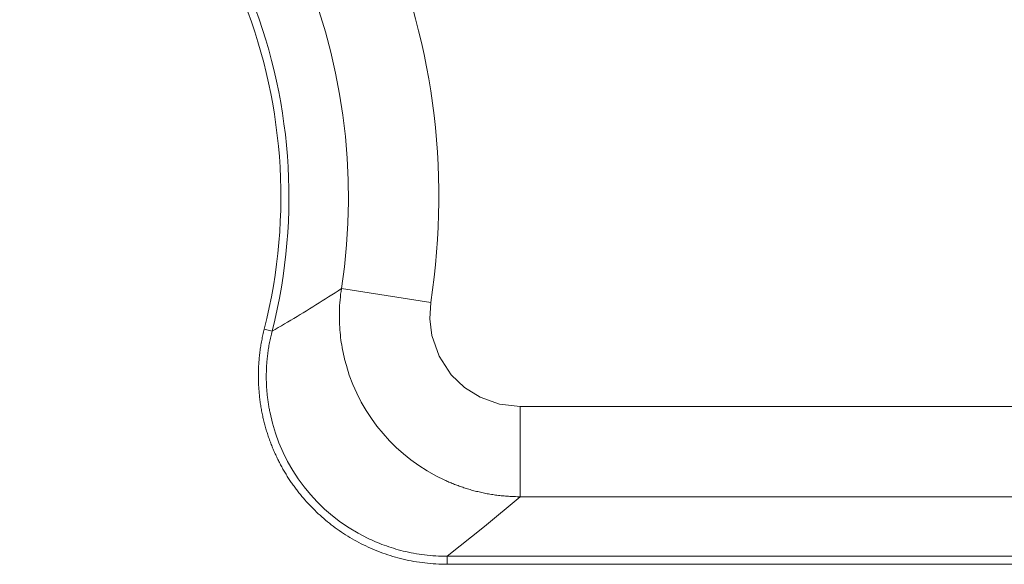
# Model space of a CAD drawing. Units: millimetres. Extents: x -36 to 246, y 93 to 291.
# Drawn here: x 51 to 54, y 214 to 215 of the extents above; entities that cross this region are included whole.
import ezdxf

# ---------------------------------------------------------------- set-up
doc = ezdxf.new("R2010")
doc.units = ezdxf.units.MM
doc.header["$MEASUREMENT"] = 0
doc.layers.add('1', color=7, linetype='Continuous', lineweight=0)

msp = doc.modelspace()

# ---------------------------------------------------------------- linework, layer by layer
at = {"layer": '1', "color": 18, "lineweight": 9, "true_color": 0x000000}
for points in [[(52.1837, 214.549), (52.3004, 215.3084), (51.9643, 216.0662), (51.323, 216.4894)], [(51.931, 214.5879), (52.0326, 215.2485), (51.7401, 215.9078), (51.1822, 216.276)], [(51.7127, 214.4733), (51.8782, 215.1242), (51.5969, 215.8064), (51.0208, 216.1515)], [(51.7349, 214.4677), (51.9028, 215.1283), (51.6173, 215.8208), (51.0326, 216.1711)], [(63.8638, 214.2545), (63.8638, 214.2545), (52.4364, 214.2545), (52.4364, 214.2545)], [(52.4364, 213.9989), (52.4364, 213.9989), (63.8638, 213.9989), (63.8638, 213.9989)], [(64.0322, 213.8304), (64.0322, 213.8304), (52.2304, 213.8304), (52.2304, 213.8304)], [(52.2304, 213.8075), (52.2304, 213.8075), (64.0322, 213.8075), (64.0322, 213.8075)]]:
    msp.add_open_spline(points, degree=3, dxfattribs=at)
for points, knots in [([(51.7349, 214.4677), (51.7349, 214.4677), (51.7436, 214.4727), (51.7436, 214.4727), (51.7436, 214.4727), (51.7524, 214.4778), (51.7524, 214.4778), (51.7524, 214.4778), (51.7612, 214.4829), (51.7612, 214.4829), (51.7612, 214.4829), (51.77, 214.488), (51.77, 214.488), (51.77, 214.488), (51.7789, 214.4932), (51.7789, 214.4932), (51.7789, 214.4932), (51.7877, 214.4984), (51.7877, 214.4984), (51.7877, 214.4984), (51.7965, 214.5037), (51.7965, 214.5037), (51.7965, 214.5037), (51.8054, 214.509), (51.8054, 214.509), (51.8054, 214.509), (51.8143, 214.5144), (51.8143, 214.5144), (51.8143, 214.5144), (51.8232, 214.5198), (51.8232, 214.5198), (51.8232, 214.5198), (51.8321, 214.5252), (51.8321, 214.5252), (51.8321, 214.5252), (51.841, 214.5307), (51.841, 214.5307), (51.841, 214.5307), (51.85, 214.5363), (51.85, 214.5363), (51.85, 214.5363), (51.8589, 214.5418), (51.8589, 214.5418), (51.8589, 214.5418), (51.8679, 214.5474), (51.8679, 214.5474), (51.8679, 214.5474), (51.8769, 214.5531), (51.8769, 214.5531), (51.8769, 214.5531), (51.8858, 214.5587), (51.8858, 214.5587), (51.8858, 214.5587), (51.8948, 214.5645), (51.8948, 214.5645), (51.8948, 214.5645), (51.9039, 214.5703), (51.9039, 214.5703), (51.9039, 214.5703), (51.9129, 214.5761), (51.9129, 214.5761), (51.9129, 214.5761), (51.922, 214.582), (51.922, 214.582), (51.922, 214.582), (51.931, 214.5879), (51.931, 214.5879)], [0, 0, 0, 0, 1, 1, 1, 2, 2, 2, 3, 3, 3, 4, 4, 4, 5, 5, 5, 6, 6, 6, 7, 7, 7, 8, 8, 8, 9, 9, 9, 10, 10, 10, 11, 11, 11, 12, 12, 12, 13, 13, 13, 14, 14, 14, 15, 15, 15, 16, 16, 16, 17, 17, 17, 18, 18, 18, 19, 19, 19, 20, 20, 20, 21, 21, 21, 22, 22, 22, 22]), ([(52.4364, 213.9989), (52.4364, 213.9989), (52.4322, 213.9989), (52.4322, 213.9989), (52.4322, 213.9989), (52.4281, 213.999), (52.4281, 213.999), (52.4281, 213.999), (52.4239, 213.9991), (52.4239, 213.9991), (52.4239, 213.9991), (52.4198, 213.9992), (52.4198, 213.9992), (52.4198, 213.9992), (52.4157, 213.9993), (52.4157, 213.9993), (52.4157, 213.9993), (52.4116, 213.9995), (52.4116, 213.9995), (52.4116, 213.9995), (52.4074, 213.9998), (52.4074, 213.9998), (52.4074, 213.9998), (52.4033, 214), (52.4033, 214), (52.4033, 214), (52.3992, 214.0003), (52.3992, 214.0003), (52.3992, 214.0003), (52.3952, 214.0006), (52.3952, 214.0006), (52.3952, 214.0006), (52.3911, 214.001), (52.3911, 214.001), (52.3911, 214.001), (52.3871, 214.0013), (52.3871, 214.0013), (52.3871, 214.0013), (52.3831, 214.0018), (52.3831, 214.0018), (52.3831, 214.0018), (52.379, 214.0022), (52.379, 214.0022), (52.379, 214.0022), (52.375, 214.0027), (52.375, 214.0027), (52.375, 214.0027), (52.3711, 214.0032), (52.3711, 214.0032), (52.3711, 214.0032), (52.3671, 214.0037), (52.3671, 214.0037), (52.3671, 214.0037), (52.3631, 214.0043), (52.3631, 214.0043), (52.3631, 214.0043), (52.3592, 214.0049), (52.3592, 214.0049), (52.3592, 214.0049), (52.3553, 214.0055), (52.3553, 214.0055), (52.3553, 214.0055), (52.3514, 214.0061), (52.3514, 214.0061), (52.3514, 214.0061), (52.3475, 214.0068), (52.3475, 214.0068), (52.3475, 214.0068), (52.3436, 214.0075), (52.3436, 214.0075), (52.3436, 214.0075), (52.3398, 214.0083), (52.3398, 214.0083), (52.3398, 214.0083), (52.336, 214.009), (52.336, 214.009), (52.336, 214.009), (52.3321, 214.0098), (52.3321, 214.0098), (52.3321, 214.0098), (52.3284, 214.0106), (52.3284, 214.0106), (52.3284, 214.0106), (52.3246, 214.0114), (52.3246, 214.0114), (52.3246, 214.0114), (52.3209, 214.0123), (52.3209, 214.0123), (52.3209, 214.0123), (52.3172, 214.0132), (52.3172, 214.0132), (52.3172, 214.0132), (52.3135, 214.0141), (52.3135, 214.0141), (52.3135, 214.0141), (52.3098, 214.015), (52.3098, 214.015), (52.3098, 214.015), (52.3061, 214.016), (52.3061, 214.016), (52.3061, 214.016), (52.3025, 214.0169), (52.3025, 214.0169), (52.3025, 214.0169), (52.2989, 214.0179), (52.2989, 214.0179), (52.2989, 214.0179), (52.2953, 214.0189), (52.2953, 214.0189), (52.2953, 214.0189), (52.2918, 214.02), (52.2918, 214.02), (52.2918, 214.02), (52.2882, 214.0211), (52.2882, 214.0211), (52.2882, 214.0211), (52.2847, 214.0221), (52.2847, 214.0221), (52.2847, 214.0221), (52.2812, 214.0232), (52.2812, 214.0232), (52.2812, 214.0232), (52.2778, 214.0243), (52.2778, 214.0243), (52.2778, 214.0243), (52.2744, 214.0255), (52.2744, 214.0255), (52.2744, 214.0255), (52.271, 214.0266), (52.271, 214.0266), (52.271, 214.0266), (52.2676, 214.0278), (52.2676, 214.0278), (52.2676, 214.0278), (52.2642, 214.029), (52.2642, 214.029), (52.2642, 214.029), (52.2609, 214.0302), (52.2609, 214.0302), (52.2609, 214.0302), (52.2576, 214.0314), (52.2576, 214.0314), (52.2576, 214.0314), (52.2544, 214.0327), (52.2544, 214.0327), (52.2544, 214.0327), (52.2511, 214.0339), (52.2511, 214.0339), (52.2511, 214.0339), (52.2479, 214.0352), (52.2479, 214.0352), (52.2479, 214.0352), (52.2447, 214.0364), (52.2447, 214.0364), (52.2447, 214.0364), (52.2416, 214.0378), (52.2416, 214.0378), (52.2416, 214.0378), (52.2384, 214.0391), (52.2384, 214.0391), (52.2384, 214.0391), (52.2353, 214.0404), (52.2353, 214.0404), (52.2353, 214.0404), (52.2322, 214.0417), (52.2322, 214.0417), (52.2322, 214.0417), (52.2292, 214.0431), (52.2292, 214.0431), (52.2292, 214.0431), (52.2262, 214.0444), (52.2262, 214.0444), (52.2262, 214.0444), (52.2232, 214.0458), (52.2232, 214.0458), (52.2232, 214.0458), (52.1981, 214.0581), (52.1981, 214.0581), (52.1981, 214.0581), (52.1738, 214.0719), (52.1738, 214.0719), (52.1738, 214.0719), (52.1504, 214.0868), (52.1504, 214.0868), (52.1504, 214.0868), (52.1277, 214.103), (52.1277, 214.103), (52.1277, 214.103), (52.1063, 214.1202), (52.1063, 214.1202), (52.1063, 214.1202), (52.0859, 214.1385), (52.0859, 214.1385), (52.0859, 214.1385), (52.0668, 214.1575), (52.0668, 214.1575), (52.0668, 214.1575), (52.0487, 214.1775), (52.0487, 214.1775), (52.0487, 214.1775), (52.0317, 214.1983), (52.0317, 214.1983), (52.0317, 214.1983), (52.0158, 214.2201), (52.0158, 214.2201), (52.0158, 214.2201), (52.0009, 214.243), (52.0009, 214.243), (52.0009, 214.243), (51.9872, 214.2668), (51.9872, 214.2668), (51.9872, 214.2668), (51.9746, 214.2916), (51.9746, 214.2916), (51.9746, 214.2916), (51.9634, 214.317), (51.9634, 214.317), (51.9634, 214.317), (51.9534, 214.3432), (51.9534, 214.3432), (51.9534, 214.3432), (51.945, 214.3699), (51.945, 214.3699), (51.945, 214.3699), (51.9433, 214.3761), (51.9433, 214.3761), (51.9433, 214.3761), (51.9417, 214.3822), (51.9417, 214.3822), (51.9417, 214.3822), (51.94, 214.3886), (51.94, 214.3886), (51.94, 214.3886), (51.9385, 214.3949), (51.9385, 214.3949), (51.9385, 214.3949), (51.937, 214.4015), (51.937, 214.4015), (51.937, 214.4015), (51.9357, 214.408), (51.9357, 214.408), (51.9357, 214.408), (51.9343, 214.4147), (51.9343, 214.4147), (51.9343, 214.4147), (51.9331, 214.4215), (51.9331, 214.4215), (51.9331, 214.4215), (51.9319, 214.4284), (51.9319, 214.4284), (51.9319, 214.4284), (51.9308, 214.4353), (51.9308, 214.4353), (51.9308, 214.4353), (51.9298, 214.4424), (51.9298, 214.4424), (51.9298, 214.4424), (51.9289, 214.4494), (51.9289, 214.4494), (51.9289, 214.4494), (51.9281, 214.4567), (51.9281, 214.4567), (51.9281, 214.4567), (51.9274, 214.4639), (51.9274, 214.4639), (51.9274, 214.4639), (51.9267, 214.4713), (51.9267, 214.4713), (51.9267, 214.4713), (51.9262, 214.4787), (51.9262, 214.4787), (51.9262, 214.4787), (51.9258, 214.4862), (51.9258, 214.4862), (51.9258, 214.4862), (51.9255, 214.4937), (51.9255, 214.4937), (51.9255, 214.4937), (51.9253, 214.5014), (51.9253, 214.5014), (51.9253, 214.5014), (51.9253, 214.509), (51.9253, 214.509), (51.9253, 214.509), (51.9253, 214.5168), (51.9253, 214.5168), (51.9253, 214.5168), (51.9254, 214.5245), (51.9254, 214.5245), (51.9254, 214.5245), (51.9257, 214.5323), (51.9257, 214.5323), (51.9257, 214.5323), (51.926, 214.5401), (51.926, 214.5401), (51.926, 214.5401), (51.9266, 214.548), (51.9266, 214.548), (51.9266, 214.548), (51.9272, 214.5559), (51.9272, 214.5559), (51.9272, 214.5559), (51.928, 214.5639), (51.928, 214.5639), (51.928, 214.5639), (51.9289, 214.5719), (51.9289, 214.5719), (51.9289, 214.5719), (51.9299, 214.5799), (51.9299, 214.5799), (51.9299, 214.5799), (51.931, 214.5879), (51.931, 214.5879)], [0, 0, 0, 0, 1, 1, 1, 2, 2, 2, 3, 3, 3, 4, 4, 4, 5, 5, 5, 6, 6, 6, 7, 7, 7, 8, 8, 8, 9, 9, 9, 10, 10, 10, 11, 11, 11, 12, 12, 12, 13, 13, 13, 14, 14, 14, 15, 15, 15, 16, 16, 16, 17, 17, 17, 18, 18, 18, 19, 19, 19, 20, 20, 20, 21, 21, 21, 22, 22, 22, 23, 23, 23, 24, 24, 24, 25, 25, 25, 26, 26, 26, 27, 27, 27, 28, 28, 28, 29, 29, 29, 30, 30, 30, 31, 31, 31, 32, 32, 32, 33, 33, 33, 34, 34, 34, 35, 35, 35, 36, 36, 36, 37, 37, 37, 38, 38, 38, 39, 39, 39, 40, 40, 40, 41, 41, 41, 42, 42, 42, 43, 43, 43, 44, 44, 44, 45, 45, 45, 46, 46, 46, 47, 47, 47, 48, 48, 48, 49, 49, 49, 50, 50, 50, 51, 51, 51, 52, 52, 52, 53, 53, 53, 54, 54, 54, 55, 55, 55, 56, 56, 56, 57, 57, 57, 58, 58, 58, 59, 59, 59, 60, 60, 60, 61, 61, 61, 62, 62, 62, 63, 63, 63, 64, 64, 64, 65, 65, 65, 66, 66, 66, 67, 67, 67, 68, 68, 68, 69, 69, 69, 70, 70, 70, 71, 71, 71, 72, 72, 72, 73, 73, 73, 74, 74, 74, 75, 75, 75, 76, 76, 76, 77, 77, 77, 78, 78, 78, 79, 79, 79, 80, 80, 80, 81, 81, 81, 82, 82, 82, 83, 83, 83, 84, 84, 84, 85, 85, 85, 86, 86, 86, 87, 87, 87, 88, 88, 88, 89, 89, 89, 90, 90, 90, 91, 91, 91, 92, 92, 92, 93, 93, 93, 94, 94, 94, 95, 95, 95, 96, 96, 96, 97, 97, 97, 98, 98, 98, 99, 99, 99, 100, 100, 100, 101, 101, 101, 102, 102, 102, 103, 103, 103, 104, 104, 104, 104]), ([(52.1837, 214.549), (52.1837, 214.549), (52.0096, 214.5758), (52.0096, 214.5758), (52.0096, 214.5758), (51.931, 214.5879), (51.931, 214.5879)], [0, 0, 0, 0, 1, 1, 1, 2, 2, 2, 2]), ([(52.4364, 214.2545), (52.4364, 214.2545), (52.3786, 214.2612), (52.3786, 214.2612), (52.3786, 214.2612), (52.3238, 214.2806), (52.3238, 214.2806), (52.3238, 214.2806), (52.2795, 214.3082), (52.2795, 214.3082), (52.2795, 214.3082), (52.2418, 214.3442), (52.2418, 214.3442), (52.2418, 214.3442), (52.2074, 214.3965), (52.2074, 214.3965), (52.2074, 214.3965), (52.1866, 214.4554), (52.1866, 214.4554), (52.1866, 214.4554), (52.1809, 214.5021), (52.1809, 214.5021), (52.1809, 214.5021), (52.1837, 214.549), (52.1837, 214.549)], [0, 0, 0, 0, 1, 1, 1, 2, 2, 2, 3, 3, 3, 4, 4, 4, 5, 5, 5, 6, 6, 6, 7, 7, 7, 8, 8, 8, 8]), ([(51.7127, 214.4733), (51.7127, 214.4733), (51.7117, 214.4693), (51.7117, 214.4693), (51.7117, 214.4693), (51.7107, 214.4653), (51.7107, 214.4653), (51.7107, 214.4653), (51.7098, 214.4613), (51.7098, 214.4613), (51.7098, 214.4613), (51.7089, 214.4572), (51.7089, 214.4572), (51.7089, 214.4572), (51.708, 214.4533), (51.708, 214.4533), (51.708, 214.4533), (51.7071, 214.4492), (51.7071, 214.4492), (51.7071, 214.4492), (51.7064, 214.4452), (51.7064, 214.4452), (51.7064, 214.4452), (51.7056, 214.4412), (51.7056, 214.4412), (51.7056, 214.4412), (51.7048, 214.4371), (51.7048, 214.4371), (51.7048, 214.4371), (51.7041, 214.4331), (51.7041, 214.4331), (51.7041, 214.4331), (51.7034, 214.4291), (51.7034, 214.4291), (51.7034, 214.4291), (51.7028, 214.4251), (51.7028, 214.4251), (51.7028, 214.4251), (51.7022, 214.421), (51.7022, 214.421), (51.7022, 214.421), (51.7016, 214.417), (51.7016, 214.417), (51.7016, 214.417), (51.701, 214.413), (51.701, 214.413), (51.701, 214.413), (51.7005, 214.409), (51.7005, 214.409), (51.7005, 214.409), (51.7, 214.405), (51.7, 214.405), (51.7, 214.405), (51.6995, 214.401), (51.6995, 214.401), (51.6995, 214.401), (51.6991, 214.397), (51.6991, 214.397), (51.6991, 214.397), (51.6987, 214.393), (51.6987, 214.393), (51.6987, 214.393), (51.6983, 214.389), (51.6983, 214.389), (51.6983, 214.389), (51.698, 214.385), (51.698, 214.385), (51.698, 214.385), (51.6977, 214.381), (51.6977, 214.381), (51.6977, 214.381), (51.6974, 214.377), (51.6974, 214.377), (51.6974, 214.377), (51.6971, 214.373), (51.6971, 214.373), (51.6971, 214.373), (51.6969, 214.3691), (51.6969, 214.3691), (51.6969, 214.3691), (51.6968, 214.3651), (51.6968, 214.3651), (51.6968, 214.3651), (51.6966, 214.3611), (51.6966, 214.3611), (51.6966, 214.3611), (51.6965, 214.3572), (51.6965, 214.3572), (51.6965, 214.3572), (51.6963, 214.3532), (51.6963, 214.3532), (51.6963, 214.3532), (51.6963, 214.3493), (51.6963, 214.3493), (51.6963, 214.3493), (51.6962, 214.3453), (51.6962, 214.3453), (51.6962, 214.3453), (51.6962, 214.3414), (51.6962, 214.3414), (51.6962, 214.3414), (51.6962, 214.3375), (51.6962, 214.3375), (51.6962, 214.3375), (51.6963, 214.3336), (51.6963, 214.3336), (51.6963, 214.3336), (51.6963, 214.3296), (51.6963, 214.3296), (51.6963, 214.3296), (51.6964, 214.3257), (51.6964, 214.3257), (51.6964, 214.3257), (51.6965, 214.3218), (51.6965, 214.3218), (51.6965, 214.3218), (51.6967, 214.3179), (51.6967, 214.3179), (51.6967, 214.3179), (51.6969, 214.314), (51.6969, 214.314), (51.6969, 214.314), (51.6971, 214.3102), (51.6971, 214.3102), (51.6971, 214.3102), (51.6973, 214.3063), (51.6973, 214.3063), (51.6973, 214.3063), (51.6976, 214.3024), (51.6976, 214.3024), (51.6976, 214.3024), (51.6979, 214.2986), (51.6979, 214.2986), (51.6979, 214.2986), (51.6982, 214.2947), (51.6982, 214.2947), (51.6982, 214.2947), (51.6985, 214.2909), (51.6985, 214.2909), (51.6985, 214.2909), (51.6989, 214.2871), (51.6989, 214.2871), (51.6989, 214.2871), (51.6993, 214.2833), (51.6993, 214.2833), (51.6993, 214.2833), (51.6997, 214.2795), (51.6997, 214.2795), (51.6997, 214.2795), (51.7001, 214.2757), (51.7001, 214.2757), (51.7001, 214.2757), (51.7006, 214.2719), (51.7006, 214.2719), (51.7006, 214.2719), (51.7011, 214.2681), (51.7011, 214.2681), (51.7011, 214.2681), (51.7016, 214.2643), (51.7016, 214.2643), (51.7016, 214.2643), (51.7022, 214.2606), (51.7022, 214.2606), (51.7022, 214.2606), (51.7028, 214.2568), (51.7028, 214.2568), (51.7028, 214.2568), (51.7034, 214.2531), (51.7034, 214.2531), (51.7034, 214.2531), (51.704, 214.2494), (51.704, 214.2494), (51.704, 214.2494), (51.7046, 214.2457), (51.7046, 214.2457), (51.7046, 214.2457), (51.7053, 214.242), (51.7053, 214.242), (51.7053, 214.242), (51.706, 214.2383), (51.706, 214.2383), (51.706, 214.2383), (51.7067, 214.2346), (51.7067, 214.2346), (51.7067, 214.2346), (51.7075, 214.2309), (51.7075, 214.2309), (51.7075, 214.2309), (51.7083, 214.2273), (51.7083, 214.2273), (51.7083, 214.2273), (51.7091, 214.2236), (51.7091, 214.2236), (51.7091, 214.2236), (51.7099, 214.22), (51.7099, 214.22), (51.7099, 214.22), (51.7108, 214.2164), (51.7108, 214.2164), (51.7108, 214.2164), (51.7116, 214.2128), (51.7116, 214.2128), (51.7116, 214.2128), (51.7125, 214.2092), (51.7125, 214.2092), (51.7125, 214.2092), (51.7134, 214.2056), (51.7134, 214.2056), (51.7134, 214.2056), (51.7144, 214.202), (51.7144, 214.202), (51.7144, 214.202), (51.7154, 214.1985), (51.7154, 214.1985), (51.7154, 214.1985), (51.7163, 214.1949), (51.7163, 214.1949), (51.7163, 214.1949), (51.7174, 214.1914), (51.7174, 214.1914), (51.7174, 214.1914), (51.7184, 214.1879), (51.7184, 214.1879), (51.7184, 214.1879), (51.7194, 214.1844), (51.7194, 214.1844), (51.7194, 214.1844), (51.7205, 214.1809), (51.7205, 214.1809), (51.7205, 214.1809), (51.7216, 214.1775), (51.7216, 214.1775), (51.7216, 214.1775), (51.7228, 214.174), (51.7228, 214.174), (51.7228, 214.174), (51.7239, 214.1705), (51.7239, 214.1705), (51.7239, 214.1705), (51.7251, 214.1671), (51.7251, 214.1671), (51.7251, 214.1671), (51.7263, 214.1637), (51.7263, 214.1637), (51.7263, 214.1637), (51.7275, 214.1603), (51.7275, 214.1603), (51.7275, 214.1603), (51.7287, 214.1569), (51.7287, 214.1569), (51.7287, 214.1569), (51.73, 214.1535), (51.73, 214.1535), (51.73, 214.1535), (51.7312, 214.1502), (51.7312, 214.1502), (51.7312, 214.1502), (51.7325, 214.1468), (51.7325, 214.1468), (51.7325, 214.1468), (51.7338, 214.1435), (51.7338, 214.1435), (51.7338, 214.1435), (51.7352, 214.1402), (51.7352, 214.1402), (51.7352, 214.1402), (51.7365, 214.1369), (51.7365, 214.1369), (51.7365, 214.1369), (51.7379, 214.1336), (51.7379, 214.1336), (51.7379, 214.1336), (51.7393, 214.1303), (51.7393, 214.1303), (51.7393, 214.1303), (51.7407, 214.127), (51.7407, 214.127), (51.7407, 214.127), (51.7421, 214.1238), (51.7421, 214.1238), (51.7421, 214.1238), (51.7436, 214.1206), (51.7436, 214.1206), (51.7436, 214.1206), (51.7451, 214.1174), (51.7451, 214.1174), (51.7451, 214.1174), (51.7465, 214.1142), (51.7465, 214.1142), (51.7465, 214.1142), (51.748, 214.111), (51.748, 214.111), (51.748, 214.111), (51.7496, 214.1078), (51.7496, 214.1078), (51.7496, 214.1078), (51.7511, 214.1047), (51.7511, 214.1047), (51.7511, 214.1047), (51.7526, 214.1015), (51.7526, 214.1015), (51.7526, 214.1015), (51.7542, 214.0984), (51.7542, 214.0984), (51.7542, 214.0984), (51.7558, 214.0953), (51.7558, 214.0953), (51.7558, 214.0953), (51.7574, 214.0923), (51.7574, 214.0923), (51.7574, 214.0923), (51.7591, 214.0892), (51.7591, 214.0892), (51.7591, 214.0892), (51.7607, 214.0862), (51.7607, 214.0862), (51.7607, 214.0862), (51.7624, 214.0831), (51.7624, 214.0831), (51.7624, 214.0831), (51.764, 214.0801), (51.764, 214.0801), (51.764, 214.0801), (51.7657, 214.0771), (51.7657, 214.0771), (51.7657, 214.0771), (51.7674, 214.0741), (51.7674, 214.0741), (51.7674, 214.0741), (51.7691, 214.0711), (51.7691, 214.0711), (51.7691, 214.0711), (51.7709, 214.0682), (51.7709, 214.0682), (51.7709, 214.0682), (51.7727, 214.0653), (51.7727, 214.0653), (51.7727, 214.0653), (51.7744, 214.0623), (51.7744, 214.0623), (51.7744, 214.0623), (51.7762, 214.0594), (51.7762, 214.0594), (51.7762, 214.0594), (51.778, 214.0566), (51.778, 214.0566), (51.778, 214.0566), (51.7798, 214.0537), (51.7798, 214.0537), (51.7798, 214.0537), (51.7817, 214.0508), (51.7817, 214.0508), (51.7817, 214.0508), (51.7835, 214.048), (51.7835, 214.048), (51.7835, 214.048), (51.7854, 214.0452), (51.7854, 214.0452), (51.7854, 214.0452), (51.7873, 214.0424), (51.7873, 214.0424), (51.7873, 214.0424), (51.7892, 214.0396), (51.7892, 214.0396), (51.7892, 214.0396), (51.7911, 214.0368), (51.7911, 214.0368), (51.7911, 214.0368), (51.793, 214.0341), (51.793, 214.0341), (51.793, 214.0341), (51.7949, 214.0314), (51.7949, 214.0314), (51.7949, 214.0314), (51.7969, 214.0286), (51.7969, 214.0286), (51.7969, 214.0286), (51.7988, 214.026), (51.7988, 214.026), (51.7988, 214.026), (51.8008, 214.0233), (51.8008, 214.0233), (51.8008, 214.0233), (51.8028, 214.0206), (51.8028, 214.0206), (51.8028, 214.0206), (51.8048, 214.018), (51.8048, 214.018), (51.8048, 214.018), (51.8068, 214.0154), (51.8068, 214.0154), (51.8068, 214.0154), (51.8088, 214.0127), (51.8088, 214.0127), (51.8088, 214.0127), (51.8108, 214.0102), (51.8108, 214.0102), (51.8108, 214.0102), (51.815, 214.005), (51.815, 214.005), (51.815, 214.005), (51.8192, 213.9999), (51.8192, 213.9999), (51.8192, 213.9999), (51.8235, 213.9948), (51.8235, 213.9948), (51.8235, 213.9948), (51.8279, 213.9898), (51.8279, 213.9898), (51.8279, 213.9898), (51.8323, 213.9848), (51.8323, 213.9848), (51.8323, 213.9848), (51.8368, 213.9798), (51.8368, 213.9798), (51.8368, 213.9798), (51.8414, 213.9749), (51.8414, 213.9749), (51.8414, 213.9749), (51.8461, 213.97), (51.8461, 213.97), (51.8461, 213.97), (51.8509, 213.9651), (51.8509, 213.9651), (51.8509, 213.9651), (51.8557, 213.9604), (51.8557, 213.9604), (51.8557, 213.9604), (51.8606, 213.9556), (51.8606, 213.9556), (51.8606, 213.9556), (51.8655, 213.9509), (51.8655, 213.9509), (51.8655, 213.9509), (51.8706, 213.9463), (51.8706, 213.9463), (51.8706, 213.9463), (51.8757, 213.9417), (51.8757, 213.9417), (51.8757, 213.9417), (51.8809, 213.9371), (51.8809, 213.9371), (51.8809, 213.9371), (51.8862, 213.9327), (51.8862, 213.9327), (51.8862, 213.9327), (51.8916, 213.9282), (51.8916, 213.9282), (51.8916, 213.9282), (51.897, 213.9238), (51.897, 213.9238), (51.897, 213.9238), (51.9025, 213.9195), (51.9025, 213.9195), (51.9025, 213.9195), (51.908, 213.9153), (51.908, 213.9153), (51.908, 213.9153), (51.9136, 213.9111), (51.9136, 213.9111), (51.9136, 213.9111), (51.9194, 213.9069), (51.9194, 213.9069), (51.9194, 213.9069), (51.9251, 213.9028), (51.9251, 213.9028), (51.9251, 213.9028), (51.931, 213.8988), (51.931, 213.8988), (51.931, 213.8988), (51.9369, 213.8949), (51.9369, 213.8949), (51.9369, 213.8949), (51.9429, 213.891), (51.9429, 213.891), (51.9429, 213.891), (51.949, 213.8872), (51.949, 213.8872), (51.949, 213.8872), (51.9551, 213.8834), (51.9551, 213.8834), (51.9551, 213.8834), (51.9613, 213.8798), (51.9613, 213.8798), (51.9613, 213.8798), (51.9676, 213.8762), (51.9676, 213.8762), (51.9676, 213.8762), (51.9739, 213.8727), (51.9739, 213.8727), (51.9739, 213.8727), (51.9803, 213.8692), (51.9803, 213.8692), (51.9803, 213.8692), (51.9868, 213.8659), (51.9868, 213.8659), (51.9868, 213.8659), (51.9933, 213.8626), (51.9933, 213.8626), (51.9933, 213.8626), (51.9999, 213.8594), (51.9999, 213.8594), (51.9999, 213.8594), (52.0066, 213.8563), (52.0066, 213.8563), (52.0066, 213.8563), (52.0133, 213.8532), (52.0133, 213.8532), (52.0133, 213.8532), (52.02, 213.8503), (52.02, 213.8503), (52.02, 213.8503), (52.0269, 213.8475), (52.0269, 213.8475), (52.0269, 213.8475), (52.0338, 213.8447), (52.0338, 213.8447), (52.0338, 213.8447), (52.0408, 213.842), (52.0408, 213.842), (52.0408, 213.842), (52.0478, 213.8395), (52.0478, 213.8395), (52.0478, 213.8395), (52.0549, 213.837), (52.0549, 213.837), (52.0549, 213.837), (52.062, 213.8346), (52.062, 213.8346), (52.062, 213.8346), (52.0692, 213.8322), (52.0692, 213.8322), (52.0692, 213.8322), (52.0765, 213.83), (52.0765, 213.83), (52.0765, 213.83), (52.0838, 213.8279), (52.0838, 213.8279), (52.0838, 213.8279), (52.0911, 213.8259), (52.0911, 213.8259), (52.0911, 213.8259), (52.0985, 213.824), (52.0985, 213.824), (52.0985, 213.824), (52.1059, 213.8222), (52.1059, 213.8222), (52.1059, 213.8222), (52.1134, 213.8204), (52.1134, 213.8204), (52.1134, 213.8204), (52.1209, 213.8188), (52.1209, 213.8188), (52.1209, 213.8188), (52.1285, 213.8173), (52.1285, 213.8173), (52.1285, 213.8173), (52.1362, 213.8159), (52.1362, 213.8159), (52.1362, 213.8159), (52.1438, 213.8146), (52.1438, 213.8146), (52.1438, 213.8146), (52.1515, 213.8134), (52.1515, 213.8134), (52.1515, 213.8134), (52.1593, 213.8123), (52.1593, 213.8123), (52.1593, 213.8123), (52.167, 213.8113), (52.167, 213.8113), (52.167, 213.8113), (52.1749, 213.8104), (52.1749, 213.8104), (52.1749, 213.8104), (52.1827, 213.8097), (52.1827, 213.8097), (52.1827, 213.8097), (52.1906, 213.809), (52.1906, 213.809), (52.1906, 213.809), (52.1985, 213.8085), (52.1985, 213.8085), (52.1985, 213.8085), (52.2065, 213.8081), (52.2065, 213.8081), (52.2065, 213.8081), (52.2144, 213.8078), (52.2144, 213.8078), (52.2144, 213.8078), (52.2224, 213.8076), (52.2224, 213.8076), (52.2224, 213.8076), (52.2304, 213.8075), (52.2304, 213.8075)], [0, 0, 0, 0, 1, 1, 1, 2, 2, 2, 3, 3, 3, 4, 4, 4, 5, 5, 5, 6, 6, 6, 7, 7, 7, 8, 8, 8, 9, 9, 9, 10, 10, 10, 11, 11, 11, 12, 12, 12, 13, 13, 13, 14, 14, 14, 15, 15, 15, 16, 16, 16, 17, 17, 17, 18, 18, 18, 19, 19, 19, 20, 20, 20, 21, 21, 21, 22, 22, 22, 23, 23, 23, 24, 24, 24, 25, 25, 25, 26, 26, 26, 27, 27, 27, 28, 28, 28, 29, 29, 29, 30, 30, 30, 31, 31, 31, 32, 32, 32, 33, 33, 33, 34, 34, 34, 35, 35, 35, 36, 36, 36, 37, 37, 37, 38, 38, 38, 39, 39, 39, 40, 40, 40, 41, 41, 41, 42, 42, 42, 43, 43, 43, 44, 44, 44, 45, 45, 45, 46, 46, 46, 47, 47, 47, 48, 48, 48, 49, 49, 49, 50, 50, 50, 51, 51, 51, 52, 52, 52, 53, 53, 53, 54, 54, 54, 55, 55, 55, 56, 56, 56, 57, 57, 57, 58, 58, 58, 59, 59, 59, 60, 60, 60, 61, 61, 61, 62, 62, 62, 63, 63, 63, 64, 64, 64, 65, 65, 65, 66, 66, 66, 67, 67, 67, 68, 68, 68, 69, 69, 69, 70, 70, 70, 71, 71, 71, 72, 72, 72, 73, 73, 73, 74, 74, 74, 75, 75, 75, 76, 76, 76, 77, 77, 77, 78, 78, 78, 79, 79, 79, 80, 80, 80, 81, 81, 81, 82, 82, 82, 83, 83, 83, 84, 84, 84, 85, 85, 85, 86, 86, 86, 87, 87, 87, 88, 88, 88, 89, 89, 89, 90, 90, 90, 91, 91, 91, 92, 92, 92, 93, 93, 93, 94, 94, 94, 95, 95, 95, 96, 96, 96, 97, 97, 97, 98, 98, 98, 99, 99, 99, 100, 100, 100, 101, 101, 101, 102, 102, 102, 103, 103, 103, 104, 104, 104, 105, 105, 105, 106, 106, 106, 107, 107, 107, 108, 108, 108, 109, 109, 109, 110, 110, 110, 111, 111, 111, 112, 112, 112, 113, 113, 113, 114, 114, 114, 115, 115, 115, 116, 116, 116, 117, 117, 117, 118, 118, 118, 119, 119, 119, 120, 120, 120, 121, 121, 121, 122, 122, 122, 123, 123, 123, 124, 124, 124, 125, 125, 125, 126, 126, 126, 127, 127, 127, 128, 128, 128, 129, 129, 129, 130, 130, 130, 131, 131, 131, 132, 132, 132, 133, 133, 133, 134, 134, 134, 135, 135, 135, 136, 136, 136, 137, 137, 137, 138, 138, 138, 139, 139, 139, 140, 140, 140, 141, 141, 141, 142, 142, 142, 143, 143, 143, 144, 144, 144, 145, 145, 145, 146, 146, 146, 147, 147, 147, 148, 148, 148, 149, 149, 149, 150, 150, 150, 151, 151, 151, 152, 152, 152, 153, 153, 153, 154, 154, 154, 155, 155, 155, 156, 156, 156, 157, 157, 157, 158, 158, 158, 159, 159, 159, 160, 160, 160, 161, 161, 161, 162, 162, 162, 163, 163, 163, 164, 164, 164, 165, 165, 165, 166, 166, 166, 167, 167, 167, 168, 168, 168, 169, 169, 169, 170, 170, 170, 171, 171, 171, 172, 172, 172, 173, 173, 173, 174, 174, 174, 175, 175, 175, 176, 176, 176, 177, 177, 177, 178, 178, 178, 179, 179, 179, 180, 180, 180, 181, 181, 181, 182, 182, 182, 183, 183, 183, 184, 184, 184, 185, 185, 185, 186, 186, 186, 187, 187, 187, 188, 188, 188, 189, 189, 189, 190, 190, 190, 191, 191, 191, 192, 192, 192, 193, 193, 193, 194, 194, 194, 195, 195, 195, 196, 196, 196, 197, 197, 197, 198, 198, 198, 198]), ([(51.7127, 214.4733), (51.7127, 214.4733), (51.7277, 214.4695), (51.7277, 214.4695), (51.7277, 214.4695), (51.7349, 214.4677), (51.7349, 214.4677)], [0, 0, 0, 0, 1, 1, 1, 2, 2, 2, 2]), ([(51.7349, 214.4677), (51.7349, 214.4677), (51.7338, 214.4636), (51.7338, 214.4636), (51.7338, 214.4636), (51.7328, 214.4595), (51.7328, 214.4595), (51.7328, 214.4595), (51.7319, 214.4554), (51.7319, 214.4554), (51.7319, 214.4554), (51.7309, 214.4513), (51.7309, 214.4513), (51.7309, 214.4513), (51.7301, 214.4473), (51.7301, 214.4473), (51.7301, 214.4473), (51.7292, 214.4432), (51.7292, 214.4432), (51.7292, 214.4432), (51.7284, 214.4391), (51.7284, 214.4391), (51.7284, 214.4391), (51.7276, 214.435), (51.7276, 214.435), (51.7276, 214.435), (51.7268, 214.431), (51.7268, 214.431), (51.7268, 214.431), (51.7261, 214.4269), (51.7261, 214.4269), (51.7261, 214.4269), (51.7254, 214.4229), (51.7254, 214.4229), (51.7254, 214.4229), (51.7248, 214.4188), (51.7248, 214.4188), (51.7248, 214.4188), (51.7241, 214.4148), (51.7241, 214.4148), (51.7241, 214.4148), (51.7235, 214.4107), (51.7235, 214.4107), (51.7235, 214.4107), (51.723, 214.4067), (51.723, 214.4067), (51.723, 214.4067), (51.7225, 214.4027), (51.7225, 214.4027), (51.7225, 214.4027), (51.722, 214.3987), (51.722, 214.3987), (51.722, 214.3987), (51.7216, 214.3947), (51.7216, 214.3947), (51.7216, 214.3947), (51.7211, 214.3907), (51.7211, 214.3907), (51.7211, 214.3907), (51.7207, 214.3867), (51.7207, 214.3867), (51.7207, 214.3867), (51.7204, 214.3828), (51.7204, 214.3828), (51.7204, 214.3828), (51.7201, 214.3788), (51.7201, 214.3788), (51.7201, 214.3788), (51.7198, 214.3749), (51.7198, 214.3749), (51.7198, 214.3749), (51.7195, 214.3709), (51.7195, 214.3709), (51.7195, 214.3709), (51.7193, 214.367), (51.7193, 214.367), (51.7193, 214.367), (51.7191, 214.3631), (51.7191, 214.3631), (51.7191, 214.3631), (51.7189, 214.3592), (51.7189, 214.3592), (51.7189, 214.3592), (51.7188, 214.3554), (51.7188, 214.3554), (51.7188, 214.3554), (51.7187, 214.3515), (51.7187, 214.3515), (51.7187, 214.3515), (51.7186, 214.3477), (51.7186, 214.3477), (51.7186, 214.3477), (51.7186, 214.3439), (51.7186, 214.3439), (51.7186, 214.3439), (51.7185, 214.3401), (51.7185, 214.3401), (51.7185, 214.3401), (51.7186, 214.3363), (51.7186, 214.3363), (51.7186, 214.3363), (51.7186, 214.3325), (51.7186, 214.3325), (51.7186, 214.3325), (51.7186, 214.3288), (51.7186, 214.3288), (51.7186, 214.3288), (51.7187, 214.3251), (51.7187, 214.3251), (51.7187, 214.3251), (51.7188, 214.3213), (51.7188, 214.3213), (51.7188, 214.3213), (51.719, 214.3177), (51.719, 214.3177), (51.719, 214.3177), (51.7191, 214.314), (51.7191, 214.314), (51.7191, 214.314), (51.7193, 214.3104), (51.7193, 214.3104), (51.7193, 214.3104), (51.7195, 214.3067), (51.7195, 214.3067), (51.7195, 214.3067), (51.7198, 214.3031), (51.7198, 214.3031), (51.7198, 214.3031), (51.7201, 214.2996), (51.7201, 214.2996), (51.7201, 214.2996), (51.7204, 214.296), (51.7204, 214.296), (51.7204, 214.296), (51.7207, 214.2925), (51.7207, 214.2925), (51.7207, 214.2925), (51.721, 214.289), (51.721, 214.289), (51.721, 214.289), (51.7213, 214.2855), (51.7213, 214.2855), (51.7213, 214.2855), (51.7217, 214.282), (51.7217, 214.282), (51.7217, 214.282), (51.7221, 214.2786), (51.7221, 214.2786), (51.7221, 214.2786), (51.7225, 214.2752), (51.7225, 214.2752), (51.7225, 214.2752), (51.723, 214.2718), (51.723, 214.2718), (51.723, 214.2718), (51.7234, 214.2685), (51.7234, 214.2685), (51.7234, 214.2685), (51.7239, 214.2652), (51.7239, 214.2652), (51.7239, 214.2652), (51.7244, 214.2618), (51.7244, 214.2618), (51.7244, 214.2618), (51.7249, 214.2586), (51.7249, 214.2586), (51.7249, 214.2586), (51.7254, 214.2553), (51.7254, 214.2553), (51.7254, 214.2553), (51.726, 214.2521), (51.726, 214.2521), (51.726, 214.2521), (51.7265, 214.2489), (51.7265, 214.2489), (51.7265, 214.2489), (51.7271, 214.2457), (51.7271, 214.2457), (51.7271, 214.2457), (51.7277, 214.2426), (51.7277, 214.2426), (51.7277, 214.2426), (51.7283, 214.2395), (51.7283, 214.2395), (51.7283, 214.2395), (51.729, 214.2363), (51.729, 214.2363), (51.729, 214.2363), (51.7358, 214.2075), (51.7358, 214.2075), (51.7358, 214.2075), (51.7442, 214.1792), (51.7442, 214.1792), (51.7442, 214.1792), (51.7542, 214.1516), (51.7542, 214.1516), (51.7542, 214.1516), (51.7658, 214.1245), (51.7658, 214.1245), (51.7658, 214.1245), (51.7788, 214.0986), (51.7788, 214.0986), (51.7788, 214.0986), (51.7932, 214.0734), (51.7932, 214.0734), (51.7932, 214.0734), (51.8087, 214.0496), (51.8087, 214.0496), (51.8087, 214.0496), (51.8255, 214.0267), (51.8255, 214.0267), (51.8255, 214.0267), (51.8436, 214.0048), (51.8436, 214.0048), (51.8436, 214.0048), (51.8628, 213.984), (51.8628, 213.984), (51.8628, 213.984), (51.8836, 213.9638), (51.8836, 213.9638), (51.8836, 213.9638), (51.9056, 213.9449), (51.9056, 213.9449), (51.9056, 213.9449), (51.9289, 213.927), (51.9289, 213.927), (51.9289, 213.927), (51.9532, 213.9105), (51.9532, 213.9105), (51.9532, 213.9105), (51.9786, 213.8953), (51.9786, 213.8953), (51.9786, 213.8953), (52.0048, 213.8816), (52.0048, 213.8816), (52.0048, 213.8816), (52.0103, 213.879), (52.0103, 213.879), (52.0103, 213.879), (52.0159, 213.8765), (52.0159, 213.8765), (52.0159, 213.8765), (52.0217, 213.8739), (52.0217, 213.8739), (52.0217, 213.8739), (52.0275, 213.8713), (52.0275, 213.8713), (52.0275, 213.8713), (52.0335, 213.8689), (52.0335, 213.8689), (52.0335, 213.8689), (52.0394, 213.8664), (52.0394, 213.8664), (52.0394, 213.8664), (52.0457, 213.864), (52.0457, 213.864), (52.0457, 213.864), (52.0519, 213.8617), (52.0519, 213.8617), (52.0519, 213.8617), (52.0584, 213.8594), (52.0584, 213.8594), (52.0584, 213.8594), (52.0648, 213.8572), (52.0648, 213.8572), (52.0648, 213.8572), (52.0715, 213.855), (52.0715, 213.855), (52.0715, 213.855), (52.0781, 213.8529), (52.0781, 213.8529), (52.0781, 213.8529), (52.085, 213.8508), (52.085, 213.8508), (52.085, 213.8508), (52.0919, 213.8489), (52.0919, 213.8489), (52.0919, 213.8489), (52.099, 213.847), (52.099, 213.847), (52.099, 213.847), (52.1061, 213.8452), (52.1061, 213.8452), (52.1061, 213.8452), (52.1133, 213.8435), (52.1133, 213.8435), (52.1133, 213.8435), (52.1206, 213.8419), (52.1206, 213.8419), (52.1206, 213.8419), (52.128, 213.8403), (52.128, 213.8403), (52.128, 213.8403), (52.1354, 213.8389), (52.1354, 213.8389), (52.1354, 213.8389), (52.143, 213.8376), (52.143, 213.8376), (52.143, 213.8376), (52.1506, 213.8364), (52.1506, 213.8364), (52.1506, 213.8364), (52.1583, 213.8352), (52.1583, 213.8352), (52.1583, 213.8352), (52.1661, 213.8342), (52.1661, 213.8342), (52.1661, 213.8342), (52.174, 213.8333), (52.174, 213.8333), (52.174, 213.8333), (52.1819, 213.8325), (52.1819, 213.8325), (52.1819, 213.8325), (52.1898, 213.8319), (52.1898, 213.8319), (52.1898, 213.8319), (52.1978, 213.8313), (52.1978, 213.8313), (52.1978, 213.8313), (52.2059, 213.8309), (52.2059, 213.8309), (52.2059, 213.8309), (52.214, 213.8306), (52.214, 213.8306), (52.214, 213.8306), (52.2222, 213.8305), (52.2222, 213.8305), (52.2222, 213.8305), (52.2304, 213.8304), (52.2304, 213.8304)], [0, 0, 0, 0, 1, 1, 1, 2, 2, 2, 3, 3, 3, 4, 4, 4, 5, 5, 5, 6, 6, 6, 7, 7, 7, 8, 8, 8, 9, 9, 9, 10, 10, 10, 11, 11, 11, 12, 12, 12, 13, 13, 13, 14, 14, 14, 15, 15, 15, 16, 16, 16, 17, 17, 17, 18, 18, 18, 19, 19, 19, 20, 20, 20, 21, 21, 21, 22, 22, 22, 23, 23, 23, 24, 24, 24, 25, 25, 25, 26, 26, 26, 27, 27, 27, 28, 28, 28, 29, 29, 29, 30, 30, 30, 31, 31, 31, 32, 32, 32, 33, 33, 33, 34, 34, 34, 35, 35, 35, 36, 36, 36, 37, 37, 37, 38, 38, 38, 39, 39, 39, 40, 40, 40, 41, 41, 41, 42, 42, 42, 43, 43, 43, 44, 44, 44, 45, 45, 45, 46, 46, 46, 47, 47, 47, 48, 48, 48, 49, 49, 49, 50, 50, 50, 51, 51, 51, 52, 52, 52, 53, 53, 53, 54, 54, 54, 55, 55, 55, 56, 56, 56, 57, 57, 57, 58, 58, 58, 59, 59, 59, 60, 60, 60, 61, 61, 61, 62, 62, 62, 63, 63, 63, 64, 64, 64, 65, 65, 65, 66, 66, 66, 67, 67, 67, 68, 68, 68, 69, 69, 69, 70, 70, 70, 71, 71, 71, 72, 72, 72, 73, 73, 73, 74, 74, 74, 75, 75, 75, 76, 76, 76, 77, 77, 77, 78, 78, 78, 79, 79, 79, 80, 80, 80, 81, 81, 81, 82, 82, 82, 83, 83, 83, 84, 84, 84, 85, 85, 85, 86, 86, 86, 87, 87, 87, 88, 88, 88, 89, 89, 89, 90, 90, 90, 91, 91, 91, 92, 92, 92, 93, 93, 93, 94, 94, 94, 95, 95, 95, 96, 96, 96, 97, 97, 97, 98, 98, 98, 99, 99, 99, 100, 100, 100, 101, 101, 101, 102, 102, 102, 103, 103, 103, 104, 104, 104, 105, 105, 105, 106, 106, 106, 107, 107, 107, 108, 108, 108, 109, 109, 109, 110, 110, 110, 110]), ([(52.4364, 214.2545), (52.4364, 214.2545), (52.4364, 214.0783), (52.4364, 214.0783), (52.4364, 214.0783), (52.4364, 213.9989), (52.4364, 213.9989)], [0, 0, 0, 0, 1, 1, 1, 2, 2, 2, 2]), ([(52.2304, 213.8304), (52.2304, 213.8304), (52.336, 213.9147), (52.336, 213.9147), (52.336, 213.9147), (52.4364, 213.9989), (52.4364, 213.9989)], [0, 0, 0, 0, 1, 1, 1, 2, 2, 2, 2]), ([(52.2304, 213.8304), (52.2304, 213.8304), (52.2304, 213.823), (52.2304, 213.823), (52.2304, 213.823), (52.2304, 213.8075), (52.2304, 213.8075)], [0, 0, 0, 0, 1, 1, 1, 2, 2, 2, 2])]:
    msp.add_open_spline(points, degree=3, knots=knots, dxfattribs=at)

doc.saveas('drawing.dxf')
